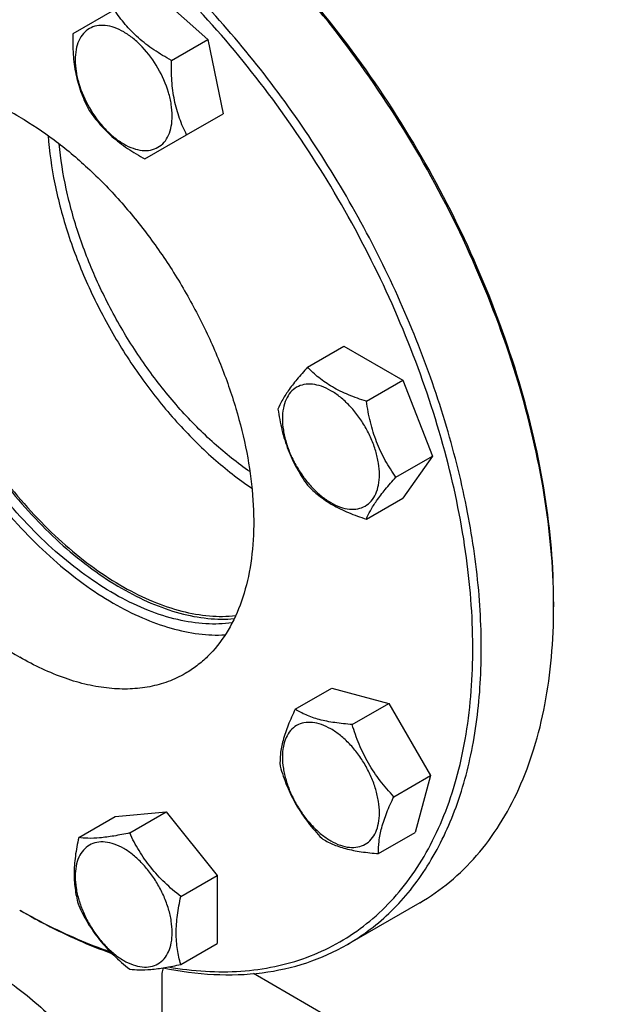
# Model space of a CAD drawing. Units: millimetres. Extents: x 0 to 6269, y -4 to 4433.
# Drawn here: x 4590 to 4687, y 1681 to 1844 of the extents above; entities that cross this region are included whole.
import ezdxf

# ---------------------------------------------------------------- set-up
doc = ezdxf.new("R2010")
doc.units = ezdxf.units.MM
doc.header["$LTSCALE"] = 344.776119
doc.layers.get('0').update_dxf_attribs({"linetype": 'CONTINUOUS'})

msp = doc.modelspace()

# ---------------------------------------------------------------- linework, layer by layer
at = {"color": 7, "linetype": 'Continuous'}
for p, q in [((4611.94, 1849.624), (4621.404, 1841.231)), ((4605.871, 1846.12), (4598.943, 1842.12)), ((4615.335, 1837.728), (4621.404, 1841.231)), ((4621.404, 1841.231), (4623.94, 1828.839)), ((4617.871, 1825.335), (4623.94, 1828.839)), ((4610.943, 1821.335), (4617.871, 1825.335)), ((4637.95, 1786.7), (4644.018, 1790.203)), ((4644.018, 1790.203), (4653.816, 1784.546)), ((4647.748, 1781.043), (4653.816, 1784.546)), ((4653.816, 1784.546), (4658.715, 1771.92)), ((4652.647, 1768.417), (4658.715, 1771.92)), ((4658.715, 1771.92), (4653.816, 1764.95)), ((4647.748, 1761.447), (4653.816, 1764.95)), ((4678.864, 1747.68), (4678.864, 1746.863)), ((4635.921, 1729.83), (4641.989, 1733.334)), ((4641.989, 1733.334), (4651.453, 1730.798)), ((4645.385, 1727.294), (4651.453, 1730.798)), ((4651.453, 1730.798), (4658.381, 1718.798)), ((4652.313, 1715.294), (4658.381, 1718.798)), ((4658.381, 1718.798), (4655.845, 1709.334)), ((4605.99, 1712.004), (4614.475, 1712.762)), ((4608.407, 1709.259), (4614.475, 1712.762)), ((4614.475, 1712.762), (4622.961, 1702.206)), ((4599.922, 1708.501), (4605.99, 1712.004)), ((4649.777, 1705.83), (4655.845, 1709.334)), ((4616.893, 1698.703), (4622.961, 1702.206)), ((4622.961, 1702.206), (4622.961, 1690.892)), ((4590.12, 1696.444), (4590.829, 1696.034)), ((4656.599, 1697.651), (4644.578, 1690.71)), ((4590.83, 1696.037), (4590.832, 1696.036)), ((4616.893, 1687.389), (4622.961, 1690.892)), ((4613.81, 1662.704), (4613.81, 1685.624)), ((4690.177, 1650.515), (4628.953, 1685.863))]:
    msp.add_line(p, q, dxfattribs=at)
for centre, radius, start, end in [((4576.804, 1746.862), 102.06, 0.00094, 0.45924), ((4639.928, 1782.71), 99.613, 240.00006, 240.46943)]:
    msp.add_arc(centre, radius, start, end, dxfattribs=at)
for points, knots in [([(4678.86, 1747.68), (4678.813, 1753.639), (4677.647, 1766.02), (4673.232, 1784.68), (4666.242, 1803.563), (4656.932, 1821.974), (4645.643, 1839.242), (4632.785, 1854.737), (4618.831, 1867.89), (4608.692, 1875.09), (4603.555, 1878.111)], [0, 0, 0, 0, 0.114398, 0.2376183, 0.367164, 0.5000012, 0.6328382, 0.7623834, 0.8856029, 1, 1, 1, 1]), ([(4678.864, 1747.68), (4678.864, 1753.633), (4677.773, 1766.02), (4673.427, 1784.708), (4666.464, 1803.637), (4657.145, 1822.096), (4645.818, 1839.396), (4632.907, 1854.891), (4618.896, 1867.999), (4608.714, 1875.137), (4603.558, 1878.113)], [0, 0, 0, 0, 0.1141549, 0.2373264, 0.366976, 0.5, 0.633024, 0.7626736, 0.8858451, 1, 1, 1, 1]), ([(4644.578, 1690.71), (4645.899, 1691.473), (4648.459, 1693.178), (4651.973, 1696.226), (4655.151, 1699.75), (4658.982, 1705.149), (4662.818, 1713.082), (4665.742, 1723.906), (4667.044, 1735.981), (4666.712, 1749.055), (4664.758, 1762.859), (4661.226, 1777.104), (4656.193, 1791.491), (4649.765, 1805.713), (4642.08, 1819.468), (4633.301, 1832.461), (4623.616, 1844.417), (4613.229, 1855.081), (4602.364, 1864.225), (4594.691, 1869.352), (4590.829, 1871.582)], [0, 0, 0, 0, 0.0213322, 0.0428929, 0.0648984, 0.0875433, 0.1353187, 0.1872198, 0.2436576, 0.3046056, 0.3696935, 0.4382908, 0.5095774, 0.5826017, 0.6563331, 0.7297101, 0.8016864, 0.8712787, 0.9376168, 1, 1, 1, 1]), ([(4614.862, 1686.986), (4616.891, 1686.629), (4620.898, 1686.145), (4626.828, 1686.151), (4632.484, 1686.912), (4637.819, 1688.425), (4642.788, 1690.681), (4647.346, 1693.661), (4651.454, 1697.339), (4655.079, 1701.68), (4658.194, 1706.648), (4660.778, 1712.201), (4662.814, 1718.294), (4664.83, 1727.295), (4665.812, 1739.674), (4664.674, 1755.451), (4661.292, 1772.057), (4655.77, 1788.997), (4648.275, 1805.768), (4639.03, 1821.865), (4628.315, 1836.806), (4616.448, 1850.142), (4603.79, 1861.471), (4594.707, 1867.71), (4590.122, 1870.358)], [0, 0, 0, 0, 0.0255453, 0.0499332, 0.0733688, 0.0961138, 0.1184762, 0.1407916, 0.1633991, 0.1866163, 0.2107191, 0.2359288, 0.2624074, 0.2902586, 0.3501786, 0.4156221, 0.4858855, 0.5598651, 0.6361911, 0.7133402, 0.789738, 0.8638565, 0.9343167, 1, 1, 1, 1]), ([(4615.335, 1837.728), (4614.347, 1838.271), (4612.436, 1839.411), (4609.831, 1841.394), (4607.635, 1843.644), (4606.421, 1845.289), (4605.871, 1846.12)], [0, 0, 0, 0, 0.2648369, 0.5213471, 0.766213, 1, 1, 1, 1]), ([(4598.943, 1842.12), (4598.92, 1840.992), (4598.952, 1838.767), (4599.366, 1835.52), (4600.216, 1832.493), (4601.035, 1830.619), (4601.479, 1829.728)], [0, 0, 0, 0, 0.2648362, 0.5213462, 0.7662124, 1, 1, 1, 1]), ([(4613.104, 1836.44), (4612.373, 1837.707), (4611.087, 1839.465), (4609.046, 1841.374), (4607.482, 1842.471), (4605.909, 1843.219), (4604.38, 1843.588), (4602.944, 1843.552), (4601.666, 1843.088), (4600.625, 1842.213), (4599.876, 1840.988), (4599.431, 1839.479), (4599.293, 1837.742), (4599.46, 1835.84), (4600.093, 1833.118), (4600.973, 1831.125), (4601.704, 1829.858)], [0, 0, 0, 0, 0.1530374, 0.2249207, 0.2915415, 0.351952, 0.4059942, 0.4546021, 0.4999985, 0.5453951, 0.5940034, 0.6480462, 0.7084572, 0.7750785, 0.8469622, 1, 1, 1, 1]), ([(4617.871, 1825.335), (4617.427, 1826.227), (4616.609, 1828.101), (4615.759, 1831.127), (4615.344, 1834.375), (4615.312, 1836.6), (4615.335, 1837.728)], [0, 0, 0, 0, 0.2337876, 0.4786538, 0.7351638, 1, 1, 1, 1]), ([(4601.704, 1829.858), (4602.436, 1828.59), (4603.722, 1826.833), (4605.763, 1824.923), (4607.327, 1823.827), (4608.9, 1823.078), (4610.429, 1822.709), (4611.865, 1822.746), (4613.143, 1823.209), (4614.184, 1824.084), (4614.933, 1825.309), (4615.378, 1826.819), (4615.516, 1828.555), (4615.349, 1830.458), (4614.715, 1833.18), (4613.836, 1835.172), (4613.104, 1836.44)], [0, 0, 0, 0, 0.1530374, 0.2249207, 0.2915415, 0.351952, 0.4059942, 0.4546021, 0.4999985, 0.5453951, 0.5940034, 0.6480462, 0.7084572, 0.7750785, 0.8469622, 1, 1, 1, 1]), ([(4590.122, 1828.308), (4587.707, 1829.702), (4584.001, 1831.466), (4578.918, 1832.948), (4575.31, 1833.553), (4571.838, 1833.674), (4568.536, 1833.305), (4565.438, 1832.449), (4563.523, 1831.552), (4562.622, 1831.032)], [0, 0, 0, 0, 0.2892699, 0.4225352, 0.5484955, 0.6678922, 0.781867, 0.8919519, 1, 1, 1, 1]), ([(4571.522, 1833.576), (4570.694, 1832.299), (4569.241, 1829.474), (4567.752, 1824.769), (4566.898, 1819.536), (4566.689, 1813.863), (4567.126, 1807.84), (4568.2, 1801.564), (4569.893, 1795.138), (4572.178, 1788.667), (4575.016, 1782.257), (4579.462, 1773.959), (4584.783, 1766.218), (4590.843, 1759.299), (4595.593, 1754.704), (4600.509, 1750.73), (4603.949, 1748.472), (4605.678, 1747.474)], [0, 0, 0, 0, 0.0454706, 0.0943211, 0.1469406, 0.2034157, 0.2635844, 0.3270873, 0.3934128, 0.4619346, 0.5319446, 0.6026824, 0.7431028, 0.8113483, 0.877301, 0.9403489, 1, 1, 1, 1]), ([(4562.622, 1831.032), (4561.946, 1830.641), (4560.636, 1829.769), (4558.213, 1827.669), (4555.6, 1824.369), (4553.291, 1819.586), (4551.794, 1814.047), (4551.128, 1807.87), (4551.298, 1801.181), (4552.297, 1794.119), (4554.104, 1786.83), (4556.679, 1779.47), (4559.968, 1772.193), (4563.9, 1765.156), (4568.392, 1758.508), (4573.347, 1752.391), (4578.661, 1746.935), (4584.22, 1742.257), (4588.145, 1739.633), (4590.122, 1738.492)], [0, 0, 0, 0, 0.0213338, 0.0428961, 0.0874745, 0.1352535, 0.1871585, 0.2436006, 0.3045532, 0.3696459, 0.4382485, 0.5095404, 0.5825702, 0.6563072, 0.7296897, 0.8016714, 0.871269, 0.9376121, 1, 1, 1, 1]), ([(4601.479, 1829.728), (4602.029, 1828.897), (4603.242, 1827.251), (4605.439, 1825.002), (4608.044, 1823.019), (4609.954, 1821.879), (4610.943, 1821.335)], [0, 0, 0, 0, 0.233787, 0.4786529, 0.7351631, 1, 1, 1, 1]), ([(4590.122, 1828.308), (4592.098, 1827.167), (4596.023, 1824.544), (4601.582, 1819.865), (4606.896, 1814.409), (4611.852, 1808.292), (4616.343, 1801.644), (4620.275, 1794.607), (4623.564, 1787.331), (4626.139, 1779.97), (4627.946, 1772.682), (4628.945, 1765.619), (4629.116, 1758.93), (4628.449, 1752.753), (4626.952, 1747.214), (4624.643, 1742.431), (4622.03, 1739.132), (4619.607, 1737.031), (4618.297, 1736.159), (4617.621, 1735.769)], [0, 0, 0, 0, 0.0623879, 0.128731, 0.1983286, 0.2703103, 0.3436928, 0.4174298, 0.4904596, 0.5617515, 0.6303541, 0.6954468, 0.7563994, 0.8128415, 0.8647465, 0.9125255, 0.9571039, 0.9786662, 1, 1, 1, 1]), ([(4594.849, 1825.243), (4595.038, 1822.545), (4595.829, 1817.004), (4598.056, 1808.707), (4601.298, 1800.373), (4605.458, 1792.254), (4610.409, 1784.592), (4616.006, 1777.618), (4622.077, 1771.541), (4626.481, 1768.084), (4628.723, 1766.572)], [0, 0, 0, 0, 0.116273, 0.2398532, 0.3685945, 0.5000007, 0.6314068, 0.7601477, 0.8837276, 1, 1, 1, 1]), ([(4628.384, 1769.34), (4626.313, 1770.771), (4622.245, 1774.017), (4616.63, 1779.685), (4611.447, 1786.159), (4606.846, 1793.254), (4602.956, 1800.769), (4599.89, 1808.489), (4597.733, 1816.194), (4596.915, 1821.351), (4596.691, 1823.869)], [0, 0, 0, 0, 0.1164904, 0.2399769, 0.3684156, 0.4994457, 0.6305507, 0.7592098, 0.8830487, 1, 1, 1, 1]), ([(4569.615, 1814.835), (4569.615, 1812.889), (4569.848, 1808.882), (4570.817, 1802.793), (4572.398, 1796.542), (4575.315, 1788.056), (4580.283, 1777.751), (4586.718, 1768.292), (4592.605, 1761.518), (4597.226, 1757.019), (4602.015, 1753.13), (4606.893, 1749.916), (4611.779, 1747.433), (4616.596, 1745.724), (4621.264, 1744.82), (4624.325, 1744.771), (4625.785, 1744.899)], [0, 0, 0, 0, 0.0598805, 0.1232036, 0.1894615, 0.2580235, 0.3990214, 0.540032, 0.6086094, 0.6748882, 0.7382366, 0.7981459, 0.8542714, 0.9064796, 0.954904, 1, 1, 1, 1]), ([(4569.969, 1814.631), (4569.969, 1812.691), (4570.202, 1808.696), (4571.174, 1802.626), (4572.759, 1796.394), (4575.682, 1787.939), (4580.658, 1777.679), (4587.099, 1768.275), (4592.987, 1761.556), (4597.605, 1757.105), (4602.385, 1753.271), (4607.249, 1750.118), (4612.116, 1747.701), (4616.908, 1746.062), (4621.545, 1745.234), (4624.577, 1745.24), (4626.02, 1745.394)], [0, 0, 0, 0, 0.0600026, 0.1234725, 0.1898936, 0.2586244, 0.3999286, 0.5411262, 0.6097278, 0.6759747, 0.7392324, 0.7989945, 0.8549247, 0.9069067, 0.9551007, 1, 1, 1, 1]), ([(4625.436, 1744.202), (4623.984, 1744), (4620.925, 1743.907), (4616.226, 1744.634), (4611.358, 1746.199), (4606.402, 1748.57), (4601.441, 1751.703), (4596.556, 1755.544), (4591.832, 1760.026), (4585.796, 1766.821), (4579.187, 1776.368), (4574.077, 1786.807), (4571.072, 1795.423), (4569.441, 1801.777), (4568.442, 1807.967), (4568.201, 1812.04), (4568.201, 1814.018)], [0, 0, 0, 0, 0.0446029, 0.0924392, 0.1440643, 0.1996835, 0.2592086, 0.3223182, 0.3885101, 0.4571461, 0.5986349, 0.7404223, 0.8094207, 0.8761005, 0.9398035, 1, 1, 1, 1]), ([(4637.95, 1786.7), (4637.348, 1786.03), (4636.237, 1784.757), (4634.798, 1782.913), (4633.74, 1781.267), (4633.238, 1780.212), (4633.051, 1779.73)], [0, 0, 0, 0, 0.3154009, 0.592108, 0.8188794, 1, 1, 1, 1]), ([(4647.748, 1781.043), (4646.742, 1781.363), (4644.807, 1782.048), (4642.124, 1783.332), (4639.832, 1784.885), (4638.535, 1786.088), (4637.95, 1786.7)], [0, 0, 0, 0, 0.2768189, 0.5376908, 0.7779912, 1, 1, 1, 1]), ([(4649.907, 1768.84), (4649.907, 1769.478), (4649.79, 1770.804), (4649.325, 1772.804), (4648.58, 1774.83), (4647.582, 1776.806), (4646.37, 1778.658), (4644.988, 1780.317), (4643.488, 1781.72), (4641.924, 1782.816), (4640.351, 1783.565), (4638.821, 1783.934), (4637.385, 1783.898), (4636.107, 1783.434), (4635.067, 1782.559), (4634.317, 1781.334), (4633.872, 1779.825), (4633.785, 1778.726), (4633.785, 1778.148)], [0, 0, 0, 0, 0.0665867, 0.138433, 0.214058, 0.2916513, 0.3692445, 0.4448693, 0.5167151, 0.5833013, 0.6436803, 0.6976944, 0.746277, 0.7916498, 0.8370228, 0.8856058, 0.9396204, 1, 1, 1, 1]), ([(4652.647, 1768.417), (4652.012, 1769.32), (4650.807, 1771.209), (4649.354, 1774.285), (4648.337, 1777.598), (4647.916, 1779.887), (4647.748, 1781.043)], [0, 0, 0, 0, 0.242179, 0.4903486, 0.7437792, 1, 1, 1, 1]), ([(4633.051, 1779.73), (4633.219, 1778.574), (4633.64, 1776.285), (4634.657, 1772.972), (4636.11, 1769.896), (4637.315, 1768.007), (4637.95, 1767.104)], [0, 0, 0, 0, 0.2562208, 0.5096514, 0.757821, 1, 1, 1, 1]), ([(4633.785, 1778.148), (4633.785, 1777.511), (4633.902, 1776.185), (4634.367, 1774.185), (4635.112, 1772.158), (4636.11, 1770.183), (4637.322, 1768.331), (4638.704, 1766.672), (4640.205, 1765.269), (4641.768, 1764.172), (4643.341, 1763.424), (4644.871, 1763.055), (4646.307, 1763.091), (4647.585, 1763.555), (4648.625, 1764.43), (4649.375, 1765.655), (4649.82, 1767.164), (4649.907, 1768.263), (4649.907, 1768.84)], [0, 0, 0, 0, 0.0665867, 0.138433, 0.214058, 0.2916513, 0.3692445, 0.4448693, 0.5167151, 0.5833013, 0.6436803, 0.6976944, 0.746277, 0.7916498, 0.8370228, 0.8856058, 0.9396204, 1, 1, 1, 1]), ([(4647.748, 1761.447), (4647.935, 1761.929), (4648.437, 1762.984), (4649.495, 1764.63), (4650.934, 1766.473), (4652.045, 1767.747), (4652.647, 1768.417)], [0, 0, 0, 0, 0.1811206, 0.407892, 0.6845991, 1, 1, 1, 1]), ([(4637.95, 1767.104), (4638.535, 1766.492), (4639.832, 1765.289), (4642.124, 1763.736), (4644.807, 1762.452), (4646.742, 1761.767), (4647.748, 1761.447)], [0, 0, 0, 0, 0.2220088, 0.4623092, 0.7231811, 1, 1, 1, 1]), ([(4605.678, 1747.474), (4607.242, 1746.571), (4610.36, 1744.98), (4615.13, 1743.244), (4619.765, 1742.265), (4622.814, 1742.129), (4624.277, 1742.204)], [0, 0, 0, 0, 0.2767317, 0.5350748, 0.7755418, 1, 1, 1, 1]), ([(4656.599, 1697.651), (4658.362, 1698.668), (4661.75, 1701.033), (4666.228, 1705.44), (4670.079, 1710.67), (4673.267, 1716.664), (4675.769, 1723.363), (4677.563, 1730.7), (4678.638, 1738.605), (4678.864, 1744.063), (4678.864, 1746.863)], [0, 0, 0, 0, 0.1080126, 0.2180615, 0.3319993, 0.4513574, 0.5772773, 0.7105003, 0.8513946, 1, 1, 1, 1]), ([(4617.621, 1735.769), (4616.72, 1735.248), (4614.805, 1734.351), (4611.707, 1733.495), (4608.405, 1733.126), (4604.933, 1733.247), (4601.325, 1733.853), (4596.242, 1735.335), (4592.536, 1737.099), (4590.122, 1738.492)], [0, 0, 0, 0, 0.1080481, 0.218133, 0.3321078, 0.4515045, 0.5774648, 0.7107301, 1, 1, 1, 1]), ([(4635.921, 1729.83), (4635.498, 1728.957), (4634.734, 1727.267), (4633.869, 1724.783), (4633.411, 1722.491), (4633.36, 1721.04), (4633.385, 1720.366)], [0, 0, 0, 0, 0.2941038, 0.5616921, 0.7956452, 1, 1, 1, 1]), ([(4645.385, 1727.294), (4644.417, 1727.365), (4642.572, 1727.548), (4639.988, 1728.041), (4637.774, 1728.791), (4636.491, 1729.472), (4635.921, 1729.83)], [0, 0, 0, 0, 0.2941052, 0.5616939, 0.7956466, 1, 1, 1, 1]), ([(4647.546, 1707.379), (4647.922, 1707.596), (4648.626, 1708.187), (4649.375, 1709.412), (4649.82, 1710.921), (4649.958, 1712.657), (4649.79, 1714.56), (4649.325, 1716.561), (4648.58, 1718.587), (4647.582, 1720.563), (4646.37, 1722.415), (4644.988, 1724.073), (4643.488, 1725.477), (4641.924, 1726.573), (4640.351, 1727.322), (4638.821, 1727.691), (4637.386, 1727.655), (4636.522, 1727.341), (4636.146, 1727.124)], [0, 0, 0, 0, 0.0453729, 0.0939559, 0.1479706, 0.2083502, 0.2749369, 0.3467831, 0.4224082, 0.5000015, 0.5775947, 0.6532194, 0.7250653, 0.7916515, 0.8520305, 0.9060446, 0.9546272, 1, 1, 1, 1]), ([(4636.146, 1727.124), (4635.77, 1726.907), (4635.066, 1726.315), (4634.318, 1725.091), (4633.872, 1723.581), (4633.734, 1721.845), (4633.902, 1719.942), (4634.367, 1717.941), (4635.112, 1715.915), (4636.11, 1713.939), (4637.322, 1712.087), (4638.704, 1710.429), (4640.205, 1709.026), (4641.769, 1707.929), (4643.341, 1707.181), (4644.871, 1706.812), (4646.306, 1706.848), (4647.17, 1707.161), (4647.546, 1707.379)], [0, 0, 0, 0, 0.0453729, 0.0939559, 0.1479706, 0.2083502, 0.2749369, 0.3467831, 0.4224082, 0.5000015, 0.5775947, 0.6532194, 0.7250653, 0.7916515, 0.8520305, 0.9060446, 0.9546272, 1, 1, 1, 1]), ([(4652.313, 1715.294), (4651.517, 1716.141), (4649.986, 1717.905), (4648.019, 1720.815), (4646.483, 1723.974), (4645.719, 1726.182), (4645.385, 1727.294)], [0, 0, 0, 0, 0.2491579, 0.5000003, 0.7508426, 1, 1, 1, 1]), ([(4633.385, 1720.366), (4633.719, 1719.253), (4634.483, 1717.045), (4636.019, 1713.887), (4637.986, 1710.977), (4639.517, 1709.212), (4640.313, 1708.366)], [0, 0, 0, 0, 0.2491574, 0.4999997, 0.7508421, 1, 1, 1, 1]), ([(4649.777, 1705.83), (4649.752, 1706.504), (4649.804, 1707.955), (4650.261, 1710.248), (4651.126, 1712.732), (4651.891, 1714.421), (4652.313, 1715.294)], [0, 0, 0, 0, 0.2043548, 0.4383079, 0.7058962, 1, 1, 1, 1]), ([(4599.922, 1708.501), (4599.697, 1707.469), (4599.322, 1705.451), (4599.093, 1702.485), (4599.291, 1699.724), (4599.685, 1697.999), (4599.922, 1697.187)], [0, 0, 0, 0, 0.276818, 0.5376895, 0.7779903, 1, 1, 1, 1]), ([(4607.404, 1706.674), (4606.904, 1706.963), (4605.909, 1707.436), (4604.38, 1707.805), (4602.944, 1707.769), (4601.666, 1707.305), (4600.625, 1706.43), (4599.876, 1705.205), (4599.431, 1703.696), (4599.293, 1701.959), (4599.46, 1700.057), (4599.925, 1698.056), (4600.671, 1696.03), (4601.668, 1694.054), (4602.881, 1692.202), (4604.263, 1690.543), (4605.763, 1689.14), (4606.853, 1688.376), (4607.404, 1688.058)], [0, 0, 0, 0, 0.060379, 0.1143931, 0.1629757, 0.2083485, 0.2537215, 0.3023045, 0.3563191, 0.4166987, 0.4832854, 0.5551317, 0.6307567, 0.70835, 0.7859432, 0.861568, 0.9334138, 1, 1, 1, 1]), ([(4608.407, 1709.259), (4607.527, 1709.072), (4605.868, 1708.747), (4603.552, 1708.422), (4601.597, 1708.329), (4600.433, 1708.422), (4599.922, 1708.501)], [0, 0, 0, 0, 0.3154023, 0.5921099, 0.8188809, 1, 1, 1, 1]), ([(4616.893, 1698.703), (4615.975, 1699.426), (4614.204, 1700.936), (4611.843, 1703.473), (4609.905, 1706.269), (4608.872, 1708.257), (4608.407, 1709.259)], [0, 0, 0, 0, 0.2562213, 0.5096521, 0.7578215, 1, 1, 1, 1]), ([(4640.313, 1708.366), (4640.884, 1708.007), (4642.167, 1707.327), (4644.381, 1706.576), (4646.964, 1706.084), (4648.81, 1705.901), (4649.777, 1705.83)], [0, 0, 0, 0, 0.2043534, 0.4383061, 0.7058948, 1, 1, 1, 1]), ([(4607.404, 1688.058), (4607.905, 1687.769), (4608.9, 1687.295), (4610.429, 1686.926), (4611.865, 1686.963), (4613.143, 1687.426), (4614.184, 1688.301), (4614.933, 1689.526), (4615.378, 1691.036), (4615.516, 1692.772), (4615.349, 1694.675), (4614.884, 1696.676), (4614.138, 1698.702), (4613.141, 1700.678), (4611.928, 1702.529), (4610.546, 1704.188), (4609.046, 1705.591), (4607.956, 1706.355), (4607.404, 1706.674)], [0, 0, 0, 0, 0.060379, 0.1143931, 0.1629757, 0.2083485, 0.2537215, 0.3023045, 0.3563191, 0.4166987, 0.4832854, 0.5551317, 0.6307567, 0.70835, 0.7859432, 0.861568, 0.9334138, 1, 1, 1, 1]), ([(4616.893, 1687.389), (4616.655, 1688.201), (4616.262, 1689.926), (4616.063, 1692.688), (4616.293, 1695.653), (4616.667, 1697.672), (4616.893, 1698.703)], [0, 0, 0, 0, 0.2220097, 0.4623105, 0.723182, 1, 1, 1, 1]), ([(4599.922, 1697.187), (4600.387, 1696.185), (4601.42, 1694.197), (4603.358, 1691.401), (4605.718, 1688.864), (4607.49, 1687.354), (4608.407, 1686.631)], [0, 0, 0, 0, 0.2421785, 0.4903479, 0.7437787, 1, 1, 1, 1]), ([(4590.829, 1696.034), (4592.038, 1695.336), (4596.743, 1692.748), (4601.675, 1690.559), (4605.425, 1689.241)], [0, 0, 0, 0, 0.2599227, 1, 1, 1, 1]), ([(4590.832, 1696.036), (4592.019, 1695.364), (4596.64, 1692.871), (4601.478, 1690.772), (4605.154, 1689.514)], [0, 0, 0, 0, 0.2598996, 1, 1, 1, 1]), ([(4613.979, 1686.839), (4616.753, 1686.261), (4622.225, 1685.516), (4630.296, 1685.762), (4637.831, 1687.421), (4642.44, 1689.476), (4644.578, 1690.71)], [0, 0, 0, 0, 0.2698587, 0.5234229, 0.7649328, 1, 1, 1, 1]), ([(4584.111, 1687.256), (4586.657, 1685.786), (4591.68, 1682.232), (4598.548, 1675.674), (4604.821, 1667.914), (4608.428, 1662.159), (4610.073, 1659.155)], [0, 0, 0, 0, 0.2280422, 0.474722, 0.7343491, 1, 1, 1, 1]), ([(4608.407, 1686.631), (4608.918, 1686.552), (4610.082, 1686.459), (4612.037, 1686.553), (4614.354, 1686.877), (4616.012, 1687.203), (4616.893, 1687.389)], [0, 0, 0, 0, 0.1811191, 0.4078901, 0.6845977, 1, 1, 1, 1]), ([(4613.81, 1685.624), (4613.81, 1685.72), (4613.83, 1686.129), (4613.926, 1686.533), (4614.027, 1686.829)], [0, 0, 0, 0, 0.2339518, 1, 1, 1, 1])]:
    msp.add_open_spline(points, degree=3, knots=knots, dxfattribs=at)

doc.saveas('drawing.dxf')
